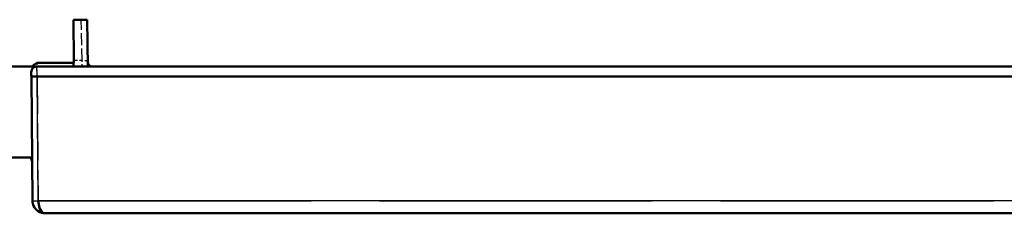
# Model space of a CAD drawing. Extents: x -110 to 110, y -5 to 5.
# Drawn here: x 23 to 67, y -4 to 5 of the extents above; entities that cross this region are included whole.
import ezdxf

# ---------------------------------------------------------------- set-up
doc = ezdxf.new("R2010")
doc.units = 0
doc.linetypes.add('DASHED', pattern=[15, 12, -3])

msp = doc.modelspace()

# ---------------------------------------------------------------- linework, layer by layer
at = {"color": 7, "lineweight": 50}
for p, q in [((25.85, 4.588), (26.441, 4.588)), ((25.85, 4.588), (25.868, 2.79)), ((26.477, 2.538), (26.441, 4.588)), ((24.239, 2.701), (25.85, 2.701)), ((25.85, 2.538), (25.85, 2.701)), ((24.242, 2.538), (22.714, 2.538)), ((23.993, 2.164), (23.993, 2.287)), ((109.046, 2.538), (24.242, 2.538)), ((23.993, 2.164), (23.994, 2.088)), ((23.994, 2.088), (24.244, 2.088)), ((24.041, -3.369), (23.994, 2.088)), ((109.046, 2.088), (24.244, 2.088)), ((24.025, -1.462), (22.975, -1.462)), ((109.046, -3.912), (24.591, -3.912))]:
    msp.add_line(p, q, dxfattribs=at)
at = {"color": 7, "linetype": 'DASHED', "lineweight": 25, "ltscale": 0.044952}
msp.add_line((26.222, 2.79), (26.191, 4.588), dxfattribs=at)
at = {"color": 7, "linetype": 'DASHED', "lineweight": 25, "ltscale": 0.004047}
msp.add_line((24.239, 2.701), (24.242, 2.539), dxfattribs=at)
at = {"color": 7, "linetype": 'DASHED', "lineweight": 25, "ltscale": 0.008874}
msp.add_line((26.222, 2.79), (25.868, 2.79), dxfattribs=at)
at = {"color": 7, "linetype": 'DASHED', "lineweight": 25, "ltscale": 0.006301}
msp.add_line((26.222, 2.538), (26.222, 2.79), dxfattribs=at)
at = {"color": 7, "linetype": 'DASHED', "lineweight": 25, "ltscale": 0.00547}
msp.add_line((26.441, 2.785), (26.222, 2.79), dxfattribs=at)
at = {"color": 7, "linetype": 'DASHED', "lineweight": 25, "ltscale": 0.003047}
msp.add_line((23.992, 2.286), (23.993, 2.164), dxfattribs=at)
at = {"color": 7, "linetype": 'DASHED', "lineweight": 25, "ltscale": 0.029206}
msp.add_line((24.001, 2.357), (24.001, 1.189), dxfattribs=at)
at = {"color": 7, "lineweight": 25}
for p, q in [((24.244, 2.088), (24.242, 2.538)), ((24.291, -3.37), (24.244, 2.088)), ((109.046, -3.371), (24.291, -3.37))]:
    msp.add_line(p, q, dxfattribs=at)
at = {"color": 7, "linetype": 'DASHED', "lineweight": 25, "ltscale": 0.011244}
msp.add_line((24.244, 2.088), (24.242, 2.538), dxfattribs=at)
at = {"color": 7, "linetype": 'DASHED', "lineweight": 25, "ltscale": 0.136435}
msp.add_line((24.041, -3.369), (23.994, 2.088), dxfattribs=at)
at = {"color": 7, "linetype": 'DASHED', "lineweight": 25, "ltscale": 0.006054}
msp.add_line((24.244, 2.088), (24.001, 2.088), dxfattribs=at)
at = {"color": 7, "linetype": 'DASHED', "lineweight": 25, "ltscale": 0.136462}
msp.add_line((24.244, 2.088), (24.291, -3.37), dxfattribs=at)
at = {"color": 7, "linetype": 'DASHED', "lineweight": 25}
for p, q in [((109.046, 2.088), (24.244, 2.088)), ((24.291, -3.37), (109.046, -3.371))]:
    msp.add_line(p, q, dxfattribs=at)
at = {"color": 7, "linetype": 'DASHED', "lineweight": 25, "ltscale": 0.06626}
msp.add_line((24.025, -1.462), (24.001, 1.189), dxfattribs=at)
at = {"color": 7, "linetype": 'DASHED', "lineweight": 25, "ltscale": 0.002457}
msp.add_line((23.926, -1.462), (24.025, -1.462), dxfattribs=at)
at = {"color": 7, "linetype": 'DASHED', "lineweight": 25, "ltscale": 0.004938}
msp.add_line((24.025, -1.462), (24.026, -1.659), dxfattribs=at)
at = {"color": 7, "lineweight": 50}
for points in [[(24.239, 2.701), (24.1, 2.612), (24.046, 2.538)], [(24.591, -3.912), (24.545, -3.904), (24.456, -3.851), (24.349, -3.686), (24.291, -3.37)]]:
    msp.add_lwpolyline(points, dxfattribs=at)
at = {"color": 7, "linetype": 'DASHED', "lineweight": 25}
for points in [[(26.66, 2.538), (26.561, 2.565), (26.484, 2.64), (26.441, 2.785)], [(26.474, 2.721), (26.464, 2.764), (26.457, 2.778), (26.45, 2.783), (26.441, 2.785)], [(24.291, -3.37), (24.348, -3.685), (24.415, -3.806), (24.502, -3.885), (24.591, -3.912)]]:
    msp.add_lwpolyline(points, dxfattribs=at)
at = {"color": 7, "lineweight": 50}
for centre, radius, start, end in [((25.635, 2.789), 0.232, 337.8732, 0.4546), ((26.688, 2.732), 0.215, 182.9637, 243.9835), ((26.665, 2.73), 0.192, 182.8028, 268.3086), ((24.243, 2.288), 0.25, 90.2509, 180.4943), ((23.776, -1.662), 0.25, 0.5, 53.1314), ((24.591, -3.362), 0.55, 180.7501, 203.9604), ((24.595, -3.354), 0.557, 204.5052, 269.6181)]:
    msp.add_arc(centre, radius, start, end, dxfattribs=at)
at = {"color": 7, "linetype": 'DASHED', "lineweight": 25}
for centre, radius, start, end in [((24.242, 2.288), 0.25, 90.0235, 164.0837), ((24.16, -0.569), 2.803, 267.5734, 272.6814), ((24.595, -3.354), 0.557, 204.5048, 269.6181), ((24.591, -3.362), 0.55, 203.9604, 270)]:
    msp.add_arc(centre, radius, start, end, dxfattribs=at)
at = {"color": 7, "lineweight": 25}
msp.add_arc((24.16, -0.561), 2.811, 267.5802, 272.6735, dxfattribs=at)

doc.saveas('drawing.dxf')
